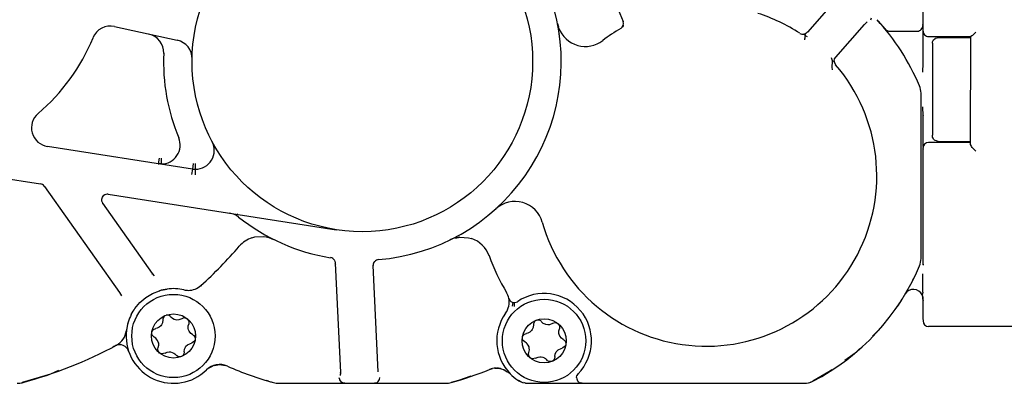
# Model space of a CAD drawing. Units: inches. Extents: x -100 to 754, y -460 to 124.
# Drawn here: x 309 to 320, y -219 to -215 of the extents above; entities that cross this region are included whole.
import ezdxf

# ---------------------------------------------------------------- set-up
doc = ezdxf.new("R2010")
doc.units = ezdxf.units.IN
doc.layers.add('1', color=7, linetype='Continuous')

# ---------------------------------------------------------------- blocks, each defined once
blk = doc.blocks.new('1__3', base_point=(51.977, -312.124))
at = {"color": 7, "linetype": 'Continuous'}
for p, q in [((318.906, -213.63), (318.906, -215.588)), ((315.595, -215.132), (315.74, -215.489)), ((317.988, -215.258), (317.686, -215.602)), ((315.048, -215.51), (315.057, -215.545)), ((315.062, -215.559), (315.048, -215.51)), ((315.058, -215.565), (315.048, -215.51)), ((315.74, -215.535), (315.734, -215.545)), ((315.74, -215.489), (315.742, -215.494)), ((315.742, -215.528), (315.74, -215.535)), ((317.985, -215.868), (318.289, -215.522)), ((318.289, -215.522), (318.318, -215.495)), ((318.36, -215.456), (318.351, -215.477)), ((318.432, -215.482), (318.435, -215.485)), ((318.435, -215.485), (318.508, -215.57)), ((318.902, -215.518), (318.906, -215.532)), ((318.904, -215.548), (318.906, -215.532)), ((310.37, -215.543), (311.031, -215.688)), ((310.743, -215.626), (310.732, -215.622)), ((315.06, -215.576), (315.058, -215.565)), ((315.063, -215.594), (315.062, -215.588)), ((315.067, -215.624), (315.063, -215.594)), ((315.727, -215.554), (315.715, -215.564)), ((315.731, -215.55), (315.727, -215.554)), ((315.734, -215.545), (315.731, -215.55)), ((317.662, -215.619), (317.648, -215.624)), ((317.648, -215.624), (317.659, -215.631)), ((317.659, -215.631), (317.666, -215.642)), ((317.665, -215.618), (317.662, -215.619)), ((317.665, -215.618), (317.662, -215.619)), ((317.669, -215.617), (317.665, -215.618)), ((317.665, -215.618), (317.669, -215.617)), ((317.666, -215.642), (317.684, -215.648)), ((317.681, -215.607), (317.669, -215.617)), ((317.669, -215.617), (317.681, -215.607)), ((317.686, -215.602), (317.681, -215.607)), ((318.507, -215.564), (318.508, -215.57)), ((318.555, -215.592), (318.846, -215.592)), ((318.846, -215.592), (318.858, -215.591)), ((318.858, -215.591), (318.871, -215.586)), ((318.871, -215.586), (318.879, -215.582)), ((318.879, -215.582), (318.889, -215.574)), ((318.889, -215.574), (318.896, -215.565)), ((318.896, -215.565), (318.904, -215.548)), ((318.911, -215.594), (318.906, -215.588)), ((318.906, -215.588), (318.906, -215.929)), ((319.408, -215.648), (319.424, -215.639)), ((319.424, -215.639), (319.433, -215.633)), ((319.433, -215.633), (319.449, -215.619)), ((319.449, -215.619), (319.466, -215.603)), ((318.966, -215.648), (319.408, -215.648)), ((319.006, -215.718), (319.008, -215.703)), ((319.006, -215.718), (319.006, -216.692)), ((319.008, -215.703), (319.018, -215.684)), ((319.018, -215.684), (319.035, -215.669)), ((319.035, -215.669), (319.039, -215.667)), ((319.039, -215.667), (319.055, -215.661)), ((319.055, -215.661), (319.066, -215.658)), ((319.066, -215.658), (319.406, -215.658)), ((319.408, -215.648), (319.406, -216.778)), ((317.951, -215.904), (317.941, -215.873)), ((317.949, -215.945), (317.951, -215.936)), ((317.949, -215.972), (317.949, -215.945)), ((317.952, -215.92), (317.951, -215.904)), ((317.951, -215.936), (317.952, -215.92)), ((317.967, -215.916), (317.97, -215.906)), ((317.97, -215.906), (317.974, -215.885)), ((317.974, -215.885), (317.985, -215.868)), ((317.974, -215.885), (317.985, -215.868)), ((318.906, -215.929), (318.903, -216.024)), ((317.95, -215.999), (317.949, -215.972)), ((318.886, -217.993), (318.886, -216.247)), ((318.903, -216.391), (318.906, -216.487)), ((318.906, -216.487), (318.906, -216.81)), ((319.406, -216.768), (318.966, -216.768)), ((319.008, -216.712), (319.006, -216.692)), ((319.014, -216.723), (319.008, -216.712)), ((319.018, -216.732), (319.014, -216.723)), ((319.029, -216.742), (319.018, -216.732)), ((319.035, -216.747), (319.029, -216.742)), ((319.049, -216.752), (319.035, -216.747)), ((319.055, -216.755), (319.049, -216.752)), ((319.066, -216.758), (319.055, -216.755)), ((319.066, -216.758), (319.406, -216.758)), ((319.407, -216.783), (319.406, -216.778)), ((319.408, -216.788), (319.407, -216.783)), ((311.192, -217.048), (309.662, -216.81)), ((318.911, -216.805), (318.906, -216.81)), ((318.906, -216.828), (318.906, -218.044)), ((319.414, -216.801), (319.408, -216.788)), ((319.419, -216.809), (319.414, -216.801)), ((319.427, -216.821), (319.419, -216.809)), ((319.446, -216.842), (319.427, -216.821)), ((319.466, -216.861), (319.446, -216.842)), ((310.841, -216.933), (310.832, -216.992)), ((310.863, -216.995), (310.832, -216.992)), ((310.863, -216.935), (310.863, -216.995)), ((311.201, -216.989), (311.192, -217.048)), ((311.223, -216.991), (311.223, -217.051)), ((308.471, -217.03), (309.588, -217.204)), ((311.192, -217.048), (311.183, -217.107)), ((311.192, -217.048), (311.223, -217.051)), ((311.223, -217.051), (311.223, -217.111)), ((309.628, -217.228), (309.631, -217.233)), ((309.631, -217.233), (310.421, -218.351)), ((310.235, -217.365), (310.242, -217.344)), ((310.235, -217.387), (310.235, -217.365)), ((310.245, -217.409), (310.235, -217.387)), ((310.242, -217.344), (310.258, -217.326)), ((310.769, -218.151), (310.245, -217.409)), ((310.303, -217.315), (312.711, -217.689)), ((314.459, -217.409), (314.438, -217.43)), ((314.471, -217.398), (314.459, -217.409)), ((314.438, -217.43), (314.397, -217.468)), ((311.599, -217.517), (311.586, -217.514)), ((311.671, -217.529), (311.664, -217.526)), ((311.82, -217.774), (311.852, -217.766)), ((311.852, -217.766), (311.944, -217.761)), ((311.944, -217.761), (311.97, -217.765)), ((311.944, -217.761), (311.97, -217.765)), ((311.97, -217.765), (311.999, -217.771)), ((311.999, -217.771), (312.049, -217.791)), ((312.049, -217.791), (311.999, -217.771)), ((312.049, -217.791), (312.018, -217.777)), ((313.97, -217.771), (313.912, -217.797)), ((314.017, -217.768), (313.963, -217.778)), ((313.97, -217.777), (314.017, -217.768)), ((314.017, -217.768), (314.108, -217.774)), ((314.108, -217.774), (314.141, -217.783)), ((314.108, -217.774), (314.141, -217.783)), ((312.694, -218.017), (312.695, -218.021)), ((312.695, -218.021), (312.698, -218.027)), ((312.695, -218.021), (312.698, -218.027)), ((312.698, -218.027), (312.7, -218.041)), ((312.698, -218.027), (312.7, -218.041)), ((313.108, -218.038), (313.117, -218.025)), ((313.111, -218.029), (313.117, -218.025)), ((312.706, -218.057), (312.7, -218.041)), ((312.7, -218.041), (312.755, -219.198)), ((313.102, -218.067), (313.103, -218.053)), ((313.155, -219.192), (313.102, -218.067)), ((313.103, -218.053), (313.105, -218.045)), ((313.105, -218.045), (313.108, -218.038)), ((318.906, -218.044), (318.904, -218.062)), ((310.791, -218.178), (310.769, -218.151)), ((318.799, -218.224), (318.812, -218.206)), ((310.77, -218.364), (310.845, -218.334)), ((310.845, -218.334), (310.863, -218.329)), ((310.863, -218.329), (310.845, -218.334)), ((310.863, -218.329), (310.904, -218.32)), ((310.904, -218.32), (310.863, -218.329)), ((310.904, -218.32), (310.926, -218.316)), ((310.926, -218.316), (310.904, -218.32)), ((311.288, -218.285), (311.282, -218.278)), ((310.431, -218.356), (310.421, -218.351)), ((310.421, -218.351), (310.445, -218.389)), ((310.638, -218.458), (310.7, -218.406)), ((310.7, -218.406), (310.77, -218.364)), ((314.536, -218.426), (314.533, -218.412)), ((314.544, -218.437), (314.542, -218.433)), ((318.683, -218.422), (318.645, -218.487)), ((318.894, -218.374), (318.898, -218.379)), ((318.906, -218.349), (318.898, -218.379)), ((318.898, -218.379), (318.904, -218.401)), ((318.904, -218.401), (318.903, -218.396)), ((318.904, -218.401), (318.906, -218.419)), ((318.906, -218.419), (318.904, -218.401)), ((318.904, -218.401), (318.906, -218.419)), ((318.911, -218.441), (318.906, -218.419)), ((318.906, -218.419), (318.906, -218.628)), ((310.556, -218.566), (310.566, -218.549)), ((310.566, -218.549), (310.576, -218.534)), ((310.576, -218.534), (310.585, -218.52)), ((310.585, -218.52), (310.638, -218.458)), ((314.573, -218.498), (314.581, -218.459)), ((314.591, -218.46), (314.591, -218.5)), ((318.645, -218.487), (318.618, -218.522)), ((310.547, -218.584), (310.556, -218.566)), ((310.879, -218.642), (310.875, -218.672)), ((310.88, -218.632), (310.879, -218.642)), ((310.893, -218.605), (310.88, -218.632)), ((310.905, -218.597), (310.893, -218.605)), ((310.939, -218.593), (310.915, -218.593)), ((310.957, -218.602), (310.939, -218.593)), ((310.957, -218.602), (310.961, -218.606)), ((310.961, -218.606), (310.966, -218.612)), ((310.983, -218.628), (310.966, -218.612)), ((311.001, -218.638), (310.983, -218.628)), ((311.012, -218.641), (311.001, -218.638)), ((311.029, -218.644), (311.012, -218.641)), ((311.048, -218.642), (311.029, -218.644)), ((311.08, -218.63), (311.048, -218.642)), ((311.094, -218.624), (311.08, -218.63)), ((311.111, -218.621), (311.094, -218.624)), ((311.114, -218.622), (311.111, -218.621)), ((311.139, -218.632), (311.114, -218.622)), ((311.139, -218.632), (311.154, -218.654)), ((311.154, -218.654), (311.156, -218.675)), ((314.808, -218.656), (314.794, -218.682)), ((314.819, -218.648), (314.808, -218.656)), ((314.854, -218.644), (314.83, -218.644)), ((314.871, -218.653), (314.854, -218.644)), ((314.871, -218.653), (314.875, -218.656)), ((314.875, -218.656), (314.88, -218.662)), ((318.906, -218.628), (318.911, -218.675)), ((310.501, -218.721), (310.493, -218.785)), ((310.51, -218.678), (310.509, -218.684)), ((310.765, -218.767), (310.77, -218.756)), ((310.77, -218.756), (310.783, -218.743)), ((310.783, -218.743), (310.806, -218.734)), ((310.82, -218.73), (310.806, -218.734)), ((310.84, -218.72), (310.82, -218.73)), ((310.859, -218.703), (310.84, -218.72)), ((310.867, -218.693), (310.859, -218.703)), ((310.875, -218.672), (310.867, -218.693)), ((311.148, -218.706), (311.153, -218.687)), ((311.148, -218.733), (311.148, -218.706)), ((311.15, -218.746), (311.148, -218.733)), ((311.157, -218.762), (311.15, -218.746)), ((311.156, -218.675), (311.153, -218.687)), ((314.774, -218.754), (314.755, -218.771)), ((314.781, -218.743), (314.774, -218.754)), ((314.789, -218.723), (314.781, -218.743)), ((314.793, -218.692), (314.789, -218.723)), ((314.794, -218.682), (314.793, -218.692)), ((314.897, -218.679), (314.88, -218.662)), ((314.916, -218.688), (314.897, -218.679)), ((314.926, -218.692), (314.916, -218.688)), ((314.944, -218.694), (314.926, -218.692)), ((314.963, -218.693), (314.944, -218.694)), ((314.994, -218.681), (314.963, -218.693)), ((315.008, -218.675), (314.994, -218.681)), ((315.025, -218.672), (315.008, -218.675)), ((315.029, -218.673), (315.025, -218.672)), ((315.053, -218.683), (315.029, -218.673)), ((315.053, -218.683), (315.068, -218.705)), ((315.062, -218.784), (315.063, -218.756)), ((315.063, -218.756), (315.068, -218.737)), ((315.068, -218.705), (315.07, -218.726)), ((315.07, -218.726), (315.068, -218.737)), ((318.435, -218.755), (318.374, -218.815)), ((318.478, -218.7), (318.435, -218.755)), ((318.911, -218.675), (318.924, -218.694)), ((318.924, -218.694), (318.943, -218.707)), ((318.943, -218.707), (318.966, -218.712)), ((319.906, -218.712), (318.966, -218.712)), ((310.762, -218.785), (310.762, -218.779)), ((310.767, -218.804), (310.762, -218.785)), ((310.763, -218.771), (310.765, -218.767)), ((310.773, -218.812), (310.767, -218.804)), ((310.788, -218.825), (310.773, -218.812)), ((310.806, -218.836), (310.788, -218.825)), ((310.813, -218.844), (310.806, -218.836)), ((310.825, -218.86), (310.813, -218.844)), ((310.832, -218.876), (310.825, -218.86)), ((311.174, -218.784), (311.157, -218.762)), ((311.193, -218.798), (311.174, -218.784)), ((311.193, -218.798), (311.2, -218.802)), ((311.2, -218.802), (311.204, -218.805)), ((311.204, -218.805), (311.216, -218.82)), ((311.22, -218.855), (311.214, -218.868)), ((311.216, -218.82), (311.221, -218.844)), ((314.677, -218.836), (314.677, -218.83)), ((314.681, -218.855), (314.677, -218.836)), ((314.678, -218.822), (314.679, -218.818)), ((314.679, -218.818), (314.684, -218.807)), ((314.687, -218.863), (314.681, -218.855)), ((314.684, -218.807), (314.698, -218.793)), ((314.702, -218.875), (314.687, -218.863)), ((314.698, -218.793), (314.72, -218.785)), ((314.734, -218.781), (314.72, -218.785)), ((314.755, -218.771), (314.734, -218.781)), ((315.065, -218.797), (315.062, -218.784)), ((315.072, -218.813), (315.065, -218.797)), ((315.088, -218.835), (315.072, -218.813)), ((315.107, -218.848), (315.088, -218.835)), ((315.107, -218.848), (315.115, -218.852)), ((315.115, -218.852), (315.119, -218.855)), ((315.119, -218.855), (315.131, -218.871)), ((310.376, -218.916), (310.351, -218.927)), ((310.376, -218.916), (310.381, -218.913)), ((310.389, -218.909), (310.381, -218.913)), ((310.828, -218.947), (310.831, -218.934)), ((310.831, -218.972), (310.828, -218.947)), ((310.831, -218.934), (310.836, -218.909)), ((310.836, -218.889), (310.832, -218.876)), ((310.836, -218.909), (310.836, -218.889)), ((311.105, -218.979), (311.108, -218.952)), ((311.108, -218.952), (311.118, -218.929)), ((311.118, -218.929), (311.124, -218.92)), ((311.124, -218.92), (311.139, -218.907)), ((311.139, -218.907), (311.171, -218.892)), ((311.171, -218.892), (311.181, -218.889)), ((311.191, -218.886), (311.181, -218.889)), ((311.214, -218.868), (311.191, -218.886)), ((314.72, -218.887), (314.702, -218.875)), ((314.727, -218.895), (314.72, -218.887)), ((314.739, -218.91), (314.727, -218.895)), ((314.747, -218.926), (314.739, -218.91)), ((314.744, -218.988), (314.751, -218.96)), ((314.75, -218.939), (314.747, -218.926)), ((314.751, -218.96), (314.75, -218.939)), ((315.039, -218.971), (315.053, -218.958)), ((315.053, -218.958), (315.085, -218.943)), ((315.085, -218.943), (315.096, -218.94)), ((315.105, -218.937), (315.096, -218.94)), ((315.128, -218.918), (315.105, -218.937)), ((315.134, -218.906), (315.128, -218.918)), ((315.131, -218.871), (315.136, -218.894)), ((318.236, -218.947), (318.19, -218.992)), ((310.524, -218.987), (310.518, -218.972)), ((310.844, -218.992), (310.831, -218.972)), ((310.855, -218.998), (310.844, -218.992)), ((310.87, -219.002), (310.855, -218.998)), ((310.903, -218.993), (310.87, -219.002)), ((310.903, -218.993), (310.927, -218.983)), ((310.927, -218.983), (310.947, -218.98)), ((310.947, -218.98), (310.961, -218.981)), ((310.961, -218.981), (310.978, -218.985)), ((310.978, -218.985), (310.996, -218.993)), ((310.996, -218.993), (311.005, -218.999)), ((311.018, -219.012), (311.005, -218.999)), ((311.028, -219.023), (311.018, -219.012)), ((311.044, -219.031), (311.028, -219.023)), ((311.047, -219.031), (311.044, -219.031)), ((311.065, -219.031), (311.047, -219.031)), ((311.069, -219.03), (311.065, -219.031)), ((311.084, -219.024), (311.077, -219.028)), ((311.094, -219.014), (311.084, -219.024)), ((311.101, -219.003), (311.094, -219.014)), ((311.105, -218.979), (311.101, -219.003)), ((314.742, -218.998), (314.744, -218.988)), ((314.745, -219.023), (314.742, -218.998)), ((314.759, -219.043), (314.745, -219.023)), ((314.769, -219.049), (314.759, -219.043)), ((314.784, -219.053), (314.769, -219.049)), ((314.815, -219.046), (314.784, -219.053)), ((314.815, -219.046), (314.842, -219.034)), ((314.842, -219.034), (314.862, -219.031)), ((314.862, -219.031), (314.875, -219.031)), ((314.875, -219.031), (314.892, -219.036)), ((314.892, -219.036), (314.91, -219.044)), ((314.91, -219.044), (314.919, -219.05)), ((314.934, -219.065), (314.919, -219.05)), ((314.943, -219.074), (314.934, -219.065)), ((314.958, -219.082), (314.943, -219.074)), ((315.009, -219.065), (314.998, -219.075)), ((315.015, -219.053), (315.009, -219.065)), ((315.019, -219.03), (315.015, -219.053)), ((315.019, -219.03), (315.023, -219.003)), ((315.023, -219.003), (315.032, -218.98)), ((315.032, -218.98), (315.039, -218.971)), ((318.19, -218.992), (318.081, -219.072)), ((309.779, -219.177), (309.694, -219.214)), ((311.37, -219.147), (311.412, -219.127)), ((311.423, -219.122), (311.48, -219.113)), ((311.48, -219.113), (311.539, -219.122)), ((311.489, -219.114), (311.48, -219.113)), ((311.539, -219.122), (311.532, -219.121)), ((311.561, -219.13), (311.539, -219.122)), ((314.328, -219.166), (314.361, -219.157)), ((314.384, -219.153), (314.432, -219.153)), ((314.397, -219.151), (314.405, -219.152)), ((314.405, -219.152), (314.423, -219.152)), ((314.423, -219.152), (314.405, -219.152)), ((314.423, -219.152), (314.447, -219.156)), ((314.447, -219.156), (314.423, -219.152)), ((314.437, -219.154), (314.49, -219.17)), ((314.447, -219.156), (314.485, -219.168)), ((314.447, -219.156), (314.485, -219.168)), ((314.485, -219.168), (314.517, -219.19)), ((314.485, -219.168), (314.517, -219.19)), ((314.962, -219.082), (314.958, -219.082)), ((314.98, -219.082), (314.962, -219.082)), ((314.984, -219.081), (314.98, -219.082)), ((314.998, -219.075), (314.991, -219.079)), ((317.945, -219.17), (317.914, -219.192)), ((309.694, -219.214), (309.395, -219.305)), ((312.748, -219.271), (312.743, -219.254)), ((312.75, -219.275), (312.748, -219.271)), ((312.766, -219.299), (312.75, -219.275)), ((312.755, -219.198), (312.753, -219.228)), ((312.761, -219.214), (312.755, -219.198)), ((313.154, -219.293), (313.167, -219.272)), ((313.167, -219.272), (313.173, -219.25)), ((314.133, -219.236), (314.001, -219.283)), ((314.548, -219.212), (314.517, -219.19)), ((314.548, -219.212), (314.529, -219.193)), ((314.652, -219.292), (314.634, -219.281)), ((315.249, -219.252), (315.253, -219.229)), ((315.266, -219.21), (315.253, -219.229)), ((317.914, -219.192), (317.744, -219.29)), ((311.995, -219.289), (311.976, -219.282)), ((312.102, -219.312), (312.698, -219.312)), ((312.102, -219.312), (313.871, -219.312)), ((312.698, -219.312), (312.802, -219.312)), ((312.779, -219.307), (312.766, -219.299)), ((312.784, -219.309), (312.779, -219.307)), ((312.79, -219.311), (312.784, -219.309)), ((312.802, -219.312), (312.79, -219.311)), ((312.802, -219.312), (313.114, -219.312)), ((313.127, -219.311), (313.114, -219.312)), ((313.114, -219.312), (313.159, -219.312)), ((313.132, -219.309), (313.127, -219.311)), ((313.138, -219.307), (313.132, -219.309)), ((313.138, -219.307), (313.154, -219.293)), ((313.159, -219.312), (313.218, -219.312)), ((313.218, -219.312), (313.871, -219.312)), ((314.001, -219.283), (313.925, -219.305)), ((314.663, -219.296), (314.652, -219.292)), ((314.677, -219.302), (314.739, -219.312)), ((314.709, -219.31), (314.693, -219.305)), ((314.739, -219.312), (315.309, -219.312)), ((314.739, -219.312), (315.309, -219.312)), ((315.274, -219.3), (315.267, -219.295)), ((315.282, -219.305), (315.286, -219.307)), ((315.286, -219.307), (315.291, -219.309)), ((315.286, -219.307), (315.291, -219.309)), ((315.291, -219.309), (315.297, -219.31)), ((315.291, -219.309), (315.297, -219.31)), ((315.297, -219.31), (315.294, -219.31)), ((315.309, -219.312), (315.297, -219.31)), ((315.297, -219.31), (315.302, -219.312)), ((315.297, -219.31), (315.302, -219.312)), ((315.302, -219.312), (315.309, -219.312)), ((315.309, -219.312), (317.652, -219.312)), ((315.309, -219.312), (317.652, -219.312))]:
    blk.add_line(p, q, dxfattribs=at)
for centre, radius in [((312.987, -215.912), 1.798), ((310.992, -218.812), 0.44), ((314.906, -218.863), 0.44), ((310.992, -218.812), 0.233), ((314.906, -218.863), 0.233)]:
    blk.add_circle(centre, radius, dxfattribs=at)
for centre, radius, start, end in [((312.987, -215.912), 2.1, -85.3602, 15.2146), ((316.619, -217.12), 1.8, 56.7492, 72.3804), ((310.327, -215.738), 0.2, 77.6367, 157.621), ((315.685, -215.512), 0.06, -59.8368, 22.1283), ((316.619, -217.12), 2.443, 22.8984, 42.4537), ((310.689, -215.818), 0.2, -2.3482, 77.6362), ((315.343, -215.453), 0.3, -159.2308, -52.5577), ((316.619, -217.12), 1.8, 120.1633, 127.4423), ((317.639, -215.565), 0.06, -123.25, -81.0878), ((318.555, -215.532), 0.06, -140.6283, -89.9999), ((318.966, -215.588), 0.06, -180, -89.9997), ((308.201, -214.863), 2.1, -49.5404, -22.3789), ((310.989, -215.883), 0.2, -0.8173, 77.6363), ((312.987, -215.912), 2.1, 177.6519, -157.4324), ((316.619, -217.12), 1.8, -164.2327, 40.6767), ((318.03, -215.908), 0.06, 178.5171, -139.3204), ((318.686, -216.247), 0.2, -0.0004, 22.899), ((309.693, -216.613), 0.2, 130.4596, -98.8345), ((310.863, -216.795), 0.2, -89.9999, 22.5678), ((311.223, -216.851), 0.2, -90.0003, 28.0124), ((318.966, -216.828), 0.06, 89.9999, 179.9997), ((309.579, -217.263), 0.06, 35.2535, 81.1666), ((310.294, -217.374), 0.06, 81.1646, 127.0656), ((314.598, -217.691), 0.3, 15.7647, 132.1753), ((311.555, -217.712), 0.2, 51.4928, 81.1651), ((312.987, -215.912), 2.1, -128.5071, -99.241), ((311.915, -218.059), 0.3, 108.3611, 139.2848), ((314.044, -218.067), 0.3, 20.1816, 71.2332), ((308.201, -214.863), 4.6, -47.9412, -40.7151), ((312.641, -218.044), 0.0604, 27.4555, 81.4473), ((313.162, -218.065), 0.06, 94.6386, 138.4094), ((316.619, -217.12), 2.444, -159.8181, -149.6767), ((318.686, -217.993), 0.2, -22.899, 0.0004), ((316.619, -217.12), 2.444, -62.5958, -22.8994), ((310.992, -218.812), 0.5, 77.1017, 97.5888), ((311.148, -218.13), 0.2, -102.8978, -89.9991), ((311.148, -218.13), 0.2, -90, -47.9412), ((318.806, -218.419), 0.1, 23.8001, 149.2854), ((314.337, -218.455), 0.2, -35.641, 12.2665), ((314.337, -218.455), 0.2, 12.266, 30.3235), ((314.591, -218.4), 0.06, -167.7333, -55.794), ((314.906, -218.863), 0.5, -44.035, 124.2059), ((310.992, -218.812), 0.5, 152.9169, 173.404), ((314.906, -218.863), 0.5, 144.359, -135.7493), ((310.296, -218.732), 0.2, -61.5531, -6.5961), ((310.992, -218.812), 0.5, 176.8966, -45.7362), ((308.201, -214.863), 4.6, -74.9538, -61.5532), ((310.423, -219.004), 0.1, 18.6621, 115.0661), ((311.48, -219.313), 0.2, 66.1102, 134.2638), ((312.987, -215.912), 3.52, -113.8898, -105.4517), ((312.987, -215.912), 3.52, -74.5483, -67.5957), ((314.405, -219.351), 0.2, 92.1587, 112.4047), ((314.906, -218.863), 0.5, -135.7494, -123.814), ((314.906, -218.863), 0.5, -128.5712, -123.8137), ((314.739, -219.112), 0.2, -123.8133, -107.9994), ((315.309, -219.252), 0.06, 179.9994, -90.0001), ((309.343, -219.112), 0.2, -90.0001, -74.9539), ((312.987, -215.912), 3.52, -106.3641, -105.4521), ((312.102, -219.112), 0.2, -105.4516, -89.9999), ((313.871, -219.112), 0.2, -90.0001, -74.5484), ((314.739, -219.112), 0.2, -98.5715, -90.0002), ((317.652, -219.112), 0.2, -89.9998, -62.5955), ((317.652, -219.112), 0.2, -72.857, -62.5957)]:
    blk.add_arc(centre, radius, start, end, dxfattribs=at)
for points in [[(318.289, -215.522), (318.289, -215.521), (318.29, -215.52), (318.291, -215.518), (318.292, -215.518)], [(317.691, -215.598), (317.69, -215.599), (317.689, -215.6), (317.687, -215.601), (317.686, -215.602)], [(317.985, -215.868), (317.985, -215.867), (317.986, -215.866), (317.987, -215.865), (317.988, -215.864)], [(310.845, -218.334), (310.845, -218.334), (310.847, -218.333), (310.848, -218.333), (310.849, -218.333)]]:
    blk.add_open_spline(points, degree=3, dxfattribs=at)
for points, knots in [([(317.658, -215.683), (317.659, -215.676), (317.663, -215.663), (317.665, -215.649), (317.666, -215.642)], [0, 0, 0, 0, 0.02181182, 0.04159369, 0.04159369, 0.04159369, 0.04159369]), ([(317.97, -215.906), (317.97, -215.904), (317.969, -215.9), (317.968, -215.896), (317.967, -215.893)], [0, 0, 0, 0, 0.00642191, 0.01313834, 0.01313834, 0.01313834, 0.01313834]), ([(318.906, -215.929), (318.906, -215.93), (318.906, -215.933), (318.907, -215.935), (318.908, -215.936)], [0, 0, 0, 0, 0.004729915, 0.006965244, 0.006965244, 0.006965244, 0.006965244]), ([(318.911, -216.476), (318.909, -216.478), (318.907, -216.481), (318.906, -216.485), (318.906, -216.487)], [0, 0, 0, 0, 0.00610629, 0.01149585, 0.01149585, 0.01149585, 0.01149585]), ([(318.906, -216.828), (318.906, -216.83), (318.907, -216.835), (318.909, -216.839), (318.911, -216.841)], [0, 0, 0, 0, 0.00664857, 0.01381107, 0.01381107, 0.01381107, 0.01381107]), ([(310.832, -216.992), (310.834, -216.993), (310.837, -216.993), (310.841, -216.993), (310.842, -216.994)], [0, 0, 0, 0, 0.00514975, 0.01029935, 0.01029935, 0.01029935, 0.01029935]), ([(310.248, -217.424), (310.248, -217.421), (310.249, -217.416), (310.246, -217.411), (310.245, -217.409)], [0, 0, 0, 0, 0.00858713, 0.01617862, 0.01617862, 0.01617862, 0.01617862]), ([(313.117, -218.025), (313.114, -218.028), (313.109, -218.034), (313.106, -218.041), (313.105, -218.045)], [0, 0, 0, 0, 0.01165008, 0.02341707, 0.02341707, 0.02341707, 0.02341707]), ([(313.103, -218.053), (313.102, -218.055), (313.101, -218.06), (313.102, -218.065), (313.102, -218.067)], [0, 0, 0, 0, 0.00696064, 0.0137727, 0.0137727, 0.0137727, 0.0137727]), ([(318.906, -218.044), (318.906, -218.047), (318.907, -218.054), (318.909, -218.06), (318.91, -218.063)], [0, 0, 0, 0, 0.00967815, 0.01948061, 0.01948061, 0.01948061, 0.01948061]), ([(310.772, -218.163), (310.772, -218.161), (310.772, -218.156), (310.77, -218.152), (310.769, -218.151)], [0, 0, 0, 0, 0.00704094, 0.01347303, 0.01347303, 0.01347303, 0.01347303]), ([(318.906, -218.349), (318.906, -218.319), (318.906, -218.255), (318.906, -218.191), (318.906, -218.157)], [0, 0, 0, 0, 0.0912063, 0.1919956, 0.1919956, 0.1919956, 0.1919956])]:
    blk.add_open_spline(points, degree=3, knots=knots, dxfattribs=at)
blk = doc.blocks.new('tuer', base_point=(1357.723, -912.41))
at = {"layer": '1', "xscale": 5, "yscale": 5, "zscale": 5}
blk.add_blockref('1__3', (259.885, -1560.62), dxfattribs=at)

msp = doc.modelspace()

# ---------------------------------------------------------------- block references
at = {"layer": '1', "xscale": 0.2, "yscale": 0.2, "zscale": 0.2}
msp.add_blockref('tuer', (271.545, -182.482), dxfattribs=at)

doc.saveas('drawing.dxf')
